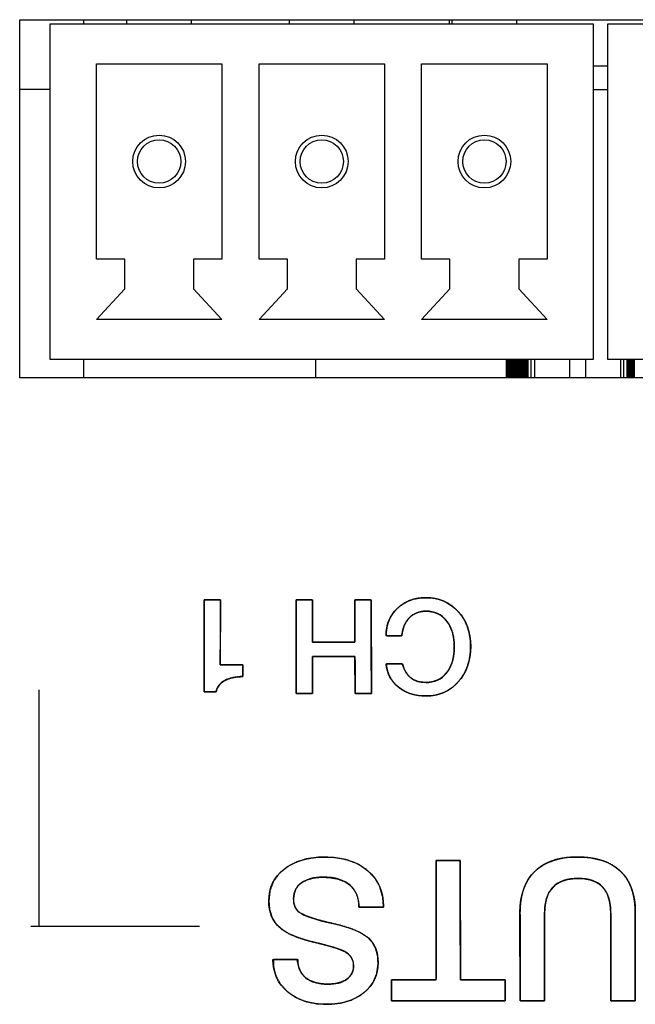
# Model space of a CAD drawing. Units: millimetres. Extents: x 5 to 821, y 20 to 574.
# Drawn here: x 100 to 113, y 93 to 114 of the extents above; entities that cross this region are included whole.
import ezdxf

# ---------------------------------------------------------------- set-up
doc = ezdxf.new("R2010")
doc.units = ezdxf.units.MM
for name, color, linetype in [('00-3445-0101_DRI', 7, 'Continuous'), ('00-3507-0100_BAS', 7, 'Continuous'), ('BASE_3C_VERDA_MI', 7, 'Continuous'), ('BASE_CIRCUIT_POT', 7, 'Continuous'), ('Default', 7, 'Continuous'), ('Seri', 7, 'Continuous')]:
    doc.layers.add(name, color=color, linetype=linetype)

# ---------------------------------------------------------------- blocks, each defined once
blk = doc.blocks.new('SE3')
at = {"layer": '00-3445-0101_DRI', "color": 7, "linetype": 'Continuous'}
for p, q in [((100.65, 112.485), (100, 112.485)), ((112.35, 112.485), (112.65, 112.485)), ((110.469, 106.685), (110.469, 106.285)), ((110.492, 106.685), (110.492, 106.285)), ((110.514, 106.685), (110.514, 106.285)), ((110.536, 106.685), (110.536, 106.285)), ((110.558, 106.685), (110.558, 106.285)), ((110.58, 106.685), (110.58, 106.285)), ((110.602, 106.685), (110.602, 106.285)), ((110.625, 106.685), (110.625, 106.285)), ((110.647, 106.685), (110.647, 106.285)), ((110.669, 106.685), (110.669, 106.285)), ((110.691, 106.685), (110.691, 106.285)), ((110.713, 106.685), (110.713, 106.285)), ((110.735, 106.685), (110.735, 106.285)), ((110.758, 106.685), (110.758, 106.285)), ((110.78, 106.685), (110.78, 106.285)), ((110.802, 106.685), (110.802, 106.285)), ((110.824, 106.685), (110.824, 106.285)), ((110.846, 106.685), (110.846, 106.285)), ((110.868, 106.685), (110.868, 106.285)), ((110.89, 106.685), (110.89, 106.285)), ((110.913, 106.685), (110.913, 106.285)), ((110.935, 106.685), (110.935, 106.285)), ((111.08, 106.685), (111.08, 106.285)), ((112.926, 106.685), (112.926, 106.285)), ((113.071, 106.285), (113.071, 106.685)), ((113.094, 106.285), (113.094, 106.685)), ((113.116, 106.285), (113.116, 106.685)), ((113.138, 106.285), (113.138, 106.685)), ((113.16, 106.285), (113.16, 106.685)), ((113.183, 106.285), (113.183, 106.685)), ((113.205, 106.285), (113.205, 106.685)), ((113.227, 106.285), (113.227, 106.685))]:
    blk.add_line(p, q, dxfattribs=at)
at = {"layer": '00-3445-0101_DRI', "color": 7}
for p, q in [((111.007, 106.285), (111.007, 106.685)), ((111.83, 106.685), (111.83, 106.285)), ((112.176, 106.685), (112.176, 106.285)), ((112.999, 106.285), (112.999, 106.685))]:
    blk.add_line(p, q, dxfattribs=at)
at = {"layer": '00-3507-0100_BAS', "color": 7, "linetype": 'Continuous'}
for p, q in [((100, 113.985), (125, 113.985)), ((100, 106.285), (100, 113.985)), ((125, 106.285), (100, 106.285))]:
    blk.add_line(p, q, dxfattribs=at)
at = {"layer": 'BASE_3C_VERDA_MI', "color": 7, "linetype": 'Continuous'}
for p, q in [((102.3, 113.985), (102.3, 113.885)), ((103.7, 113.885), (103.7, 113.985)), ((105.8, 113.985), (105.8, 113.885)), ((107.2, 113.885), (107.2, 113.985)), ((109.3, 113.985), (109.3, 113.885)), ((110.7, 113.885), (110.7, 113.985)), ((112.35, 113.885), (100.65, 113.885)), ((100.65, 113.885), (100.65, 106.685)), ((112.35, 106.685), (112.35, 113.885)), ((124.35, 113.885), (112.65, 113.885)), ((112.65, 113.885), (112.65, 106.685)), ((101.65, 108.835), (101.65, 113.035)), ((101.65, 113.035), (104.35, 113.035)), ((104.35, 113.035), (104.35, 108.835)), ((105.15, 108.835), (105.15, 113.035)), ((105.15, 113.035), (107.85, 113.035)), ((107.85, 113.035), (107.85, 108.835)), ((108.65, 108.835), (108.65, 113.035)), ((108.65, 113.035), (111.35, 113.035)), ((111.35, 113.035), (111.35, 108.835)), ((102.26, 108.835), (101.65, 108.835)), ((102.26, 108.194), (102.26, 108.835)), ((104.35, 108.835), (103.739, 108.835)), ((103.739, 108.835), (103.739, 108.194)), ((105.76, 108.835), (105.15, 108.835)), ((105.76, 108.194), (105.76, 108.835)), ((107.85, 108.835), (107.239, 108.835)), ((107.239, 108.835), (107.239, 108.194)), ((109.26, 108.835), (108.65, 108.835)), ((109.26, 108.194), (109.26, 108.835)), ((111.35, 108.835), (110.739, 108.835)), ((110.739, 108.835), (110.739, 108.194)), ((101.65, 107.535), (102.26, 108.194)), ((103.739, 108.194), (104.35, 107.535)), ((105.15, 107.535), (105.76, 108.194)), ((107.239, 108.194), (107.85, 107.535)), ((108.65, 107.535), (109.26, 108.194)), ((110.739, 108.194), (111.35, 107.535)), ((104.35, 107.535), (101.65, 107.535)), ((107.85, 107.535), (105.15, 107.535)), ((111.35, 107.535), (108.65, 107.535)), ((100.65, 106.685), (112.35, 106.685)), ((112.65, 106.685), (124.35, 106.685))]:
    blk.add_line(p, q, dxfattribs=at)
for centre, radius in [((103, 110.935), 0.567), ((103, 110.935), 0.467), ((106.5, 110.935), 0.567), ((106.5, 110.935), 0.467), ((110, 110.935), 0.567), ((110, 110.935), 0.467)]:
    blk.add_circle(centre, radius, dxfattribs=at)
at = {"layer": 'BASE_CIRCUIT_POT', "color": 7, "linetype": 'Continuous'}
for p, q in [((101.375, 113.985), (101.375, 113.885)), ((109.25, 113.885), (109.25, 113.985)), ((112.65, 112.985), (112.35, 112.985)), ((101.375, 106.685), (101.375, 106.285)), ((106.375, 106.285), (106.375, 106.685))]:
    blk.add_line(p, q, dxfattribs=at)

msp = doc.modelspace()

# ---------------------------------------------------------------- linework, layer by layer
at = {"layer": 'Seri', "color": 7, "linetype": 'Continuous'}
for points in [[(103.967, 101.507), (103.967, 101.507), (104.32, 101.507), (104.32, 101.507)], [(103.967, 99.531), (103.967, 99.531), (103.967, 101.507), (103.967, 101.507)], [(104.32, 101.507), (104.32, 101.507), (104.317, 100.113), (104.317, 100.113)], [(105.951, 99.492), (105.951, 99.492), (105.948, 101.507), (105.948, 101.507)], [(105.948, 101.507), (105.948, 101.507), (106.298, 101.507), (106.298, 101.507)], [(106.298, 101.507), (106.298, 101.507), (106.301, 100.598), (106.301, 100.598)], [(107.215, 100.598), (107.215, 100.598), (107.215, 101.507), (107.215, 101.507)], [(107.215, 101.507), (107.215, 101.507), (107.565, 101.507), (107.565, 101.507)], [(107.565, 101.507), (107.565, 101.507), (107.568, 99.492), (107.568, 99.492)], [(106.301, 100.598), (106.301, 100.598), (107.215, 100.598), (107.215, 100.598)], [(108.226, 100.739), (108.226, 100.739), (107.884, 100.739), (107.884, 100.739)], [(107.215, 100.29), (107.215, 100.29), (106.301, 100.29), (106.301, 100.29)], [(106.301, 100.29), (106.301, 100.29), (106.301, 99.492), (106.301, 99.492)], [(107.218, 99.492), (107.218, 99.492), (107.215, 100.29), (107.215, 100.29)], [(104.317, 100.113), (104.317, 100.113), (104.802, 100.113), (104.802, 100.113)], [(104.802, 100.113), (104.802, 100.113), (104.802, 99.859), (104.802, 99.859)], [(107.884, 100.132), (107.884, 100.132), (108.237, 100.132), (108.237, 100.132)], [(100.414, 99.575), (100.414, 97.256), (100.414, 95.627), (100.414, 94.482)], [(104.227, 99.531), (104.227, 99.531), (103.967, 99.531), (103.967, 99.531)], [(106.301, 99.492), (106.301, 99.492), (105.951, 99.492), (105.951, 99.492)], [(107.568, 99.492), (107.568, 99.492), (107.218, 99.492), (107.218, 99.492)], [(108.959, 95.906), (108.959, 95.906), (109.48, 95.906), (109.48, 95.906)], [(108.959, 93.341), (108.959, 93.341), (108.959, 95.906), (108.959, 95.906)], [(109.48, 95.906), (109.48, 95.906), (109.484, 93.341), (109.484, 93.341)], [(107.829, 94.899), (107.829, 94.899), (107.299, 94.899), (107.299, 94.899)], [(107.829, 94.92), (107.829, 94.92), (107.829, 94.899), (107.829, 94.899)], [(110.771, 92.884), (110.771, 92.884), (110.766, 94.789), (110.766, 94.789)], [(111.296, 94.772), (111.296, 94.772), (111.296, 92.884), (111.296, 92.884)], [(112.722, 92.884), (112.722, 92.884), (112.718, 94.78), (112.718, 94.78)], [(113.247, 94.785), (113.247, 94.785), (113.247, 92.884), (113.247, 92.884)], [(103.87, 94.482), (101.921, 94.482), (100.838, 94.482), (100.237, 94.482)], [(105.45, 93.777), (105.45, 93.777), (105.983, 93.777), (105.983, 93.777)], [(107.998, 92.884), (107.998, 92.884), (107.998, 93.341), (107.998, 93.341)], [(107.998, 93.341), (107.998, 93.341), (108.959, 93.341), (108.959, 93.341)], [(109.484, 93.341), (109.484, 93.341), (110.445, 93.341), (110.445, 93.341)], [(110.445, 93.341), (110.445, 93.341), (110.445, 92.884), (110.445, 92.884)], [(110.445, 92.884), (110.445, 92.884), (107.998, 92.884), (107.998, 92.884)], [(111.296, 92.884), (111.296, 92.884), (110.771, 92.884), (110.771, 92.884)], [(113.247, 92.884), (113.247, 92.884), (112.722, 92.884), (112.722, 92.884)]]:
    msp.add_open_spline(points, degree=3, dxfattribs=at)
for points, degree, knots in [([(103.967, 101.507), (103.974, 101.507), (103.991, 101.507), (104.018, 101.507), (104.052, 101.507), (104.091, 101.507), (104.133, 101.507), (104.175, 101.507), (104.216, 101.507), (104.252, 101.507), (104.283, 101.507), (104.306, 101.507), (104.318, 101.507), (104.32, 101.5), (104.32, 101.451), (104.32, 101.362), (104.319, 101.24), (104.319, 101.095), (104.319, 100.935), (104.318, 100.768), (104.318, 100.603), (104.318, 100.45), (104.317, 100.315), (104.317, 100.208), (104.317, 100.138), (104.317, 100.113), (104.326, 100.113), (104.35, 100.113), (104.387, 100.113), (104.434, 100.113), (104.488, 100.113), (104.545, 100.113), (104.603, 100.113), (104.659, 100.113), (104.71, 100.113), (104.752, 100.113), (104.783, 100.113), (104.8, 100.113), (104.802, 100.111), (104.802, 100.102), (104.802, 100.086), (104.802, 100.064), (104.802, 100.038), (104.802, 100.008), (104.802, 99.978), (104.802, 99.948), (104.802, 99.92), (104.802, 99.895), (104.802, 99.876), (104.802, 99.863), (104.802, 99.859), (104.765, 99.858), (104.729, 99.856), (104.694, 99.854), (104.66, 99.85), (104.627, 99.845), (104.595, 99.839), (104.564, 99.833), (104.534, 99.825), (104.506, 99.815), (104.478, 99.805), (104.452, 99.794), (104.427, 99.782), (104.403, 99.769), (104.38, 99.754), (104.359, 99.739), (104.339, 99.723), (104.321, 99.705), (104.304, 99.687), (104.288, 99.668), (104.274, 99.648), (104.262, 99.626), (104.251, 99.604), (104.241, 99.581), (104.233, 99.557), (104.227, 99.531), (104.222, 99.531), (104.209, 99.531), (104.189, 99.531), (104.164, 99.531), (104.135, 99.531), (104.105, 99.531), (104.074, 99.531), (104.044, 99.531), (104.017, 99.531), (103.994, 99.531), (103.977, 99.531), (103.968, 99.531), (103.967, 99.541), (103.967, 99.61), (103.967, 99.737), (103.967, 99.909), (103.967, 100.115), (103.967, 100.342), (103.967, 100.578), (103.967, 100.811), (103.967, 101.029), (103.967, 101.22), (103.967, 101.371), (103.967, 101.471), (103.967, 101.507)], 1, [0, 0, 0.001179, 0.004451, 0.009416, 0.015677, 0.022835, 0.030491, 0.038247, 0.045704, 0.052463, 0.058126, 0.062295, 0.06457, 0.065805, 0.074799, 0.091277, 0.113663, 0.140382, 0.169858, 0.200516, 0.23078, 0.259074, 0.283824, 0.303453, 0.316386, 0.321047, 0.322669, 0.327172, 0.334006, 0.342623, 0.352473, 0.36301, 0.373684, 0.383946, 0.393248, 0.401042, 0.406779, 0.40991, 0.410381, 0.41202, 0.415022, 0.4191, 0.423968, 0.429338, 0.434923, 0.440437, 0.445592, 0.4501, 0.453677, 0.456033, 0.456882, 0.463756, 0.470434, 0.476922, 0.483226, 0.489355, 0.495315, 0.501115, 0.506766, 0.512277, 0.51766, 0.522926, 0.528088, 0.533154, 0.53809, 0.542905, 0.547618, 0.552251, 0.556824, 0.56136, 0.565883, 0.570416, 0.574982, 0.579603, 0.584303, 0.589101, 0.589968, 0.592376, 0.596031, 0.60064, 0.605908, 0.611543, 0.617252, 0.62274, 0.627715, 0.631884, 0.634952, 0.636626, 0.638339, 0.651082, 0.67443, 0.70615, 0.744009, 0.785775, 0.829215, 0.872098, 0.912189, 0.947258, 0.975071, 0.993396, 1, 1]), ([(107.568, 99.492), (107.554, 99.492), (107.517, 99.492), (107.465, 99.492), (107.404, 99.492), (107.341, 99.492), (107.285, 99.492), (107.242, 99.492), (107.22, 99.492), (107.218, 99.506), (107.218, 99.575), (107.218, 99.685), (107.217, 99.819), (107.217, 99.963), (107.216, 100.097), (107.216, 100.207), (107.215, 100.276), (107.211, 100.29), (107.153, 100.29), (107.04, 100.29), (106.894, 100.29), (106.731, 100.29), (106.571, 100.29), (106.434, 100.29), (106.337, 100.29), (106.301, 100.29), (106.301, 100.259), (106.301, 100.174), (106.301, 100.054), (106.301, 99.915), (106.301, 99.773), (106.301, 99.644), (106.301, 99.546), (106.301, 99.495), (106.295, 99.492), (106.265, 99.492), (106.216, 99.492), (106.157, 99.492), (106.095, 99.492), (106.036, 99.492), (105.988, 99.492), (105.957, 99.492), (105.951, 99.501), (105.951, 99.63), (105.951, 99.877), (105.95, 100.201), (105.95, 100.56), (105.949, 100.911), (105.949, 101.214), (105.948, 101.427), (105.948, 101.507), (105.962, 101.507), (105.999, 101.507), (106.052, 101.507), (106.113, 101.507), (106.175, 101.507), (106.231, 101.507), (106.274, 101.507), (106.297, 101.507), (106.298, 101.49), (106.299, 101.412), (106.299, 101.287), (106.299, 101.134), (106.3, 100.971), (106.3, 100.818), (106.301, 100.693), (106.301, 100.615), (106.305, 100.598), (106.364, 100.598), (106.476, 100.598), (106.623, 100.598), (106.786, 100.598), (106.945, 100.598), (107.083, 100.598), (107.179, 100.598), (107.215, 100.598), (107.215, 100.634), (107.215, 100.73), (107.215, 100.867), (107.215, 101.025), (107.215, 101.187), (107.215, 101.333), (107.215, 101.444), (107.215, 101.503), (107.222, 101.507), (107.252, 101.507), (107.3, 101.507), (107.359, 101.507), (107.422, 101.507), (107.481, 101.507), (107.529, 101.507), (107.559, 101.507), (107.565, 101.497), (107.566, 101.369), (107.566, 101.121), (107.566, 100.797), (107.567, 100.439), (107.567, 100.087), (107.568, 99.784), (107.568, 99.572), (107.568, 99.492)], 1, [0, 0, 0.001306, 0.004771, 0.009712, 0.015448, 0.021298, 0.02658, 0.030613, 0.032714, 0.034086, 0.040524, 0.050849, 0.063507, 0.076943, 0.089602, 0.099927, 0.106364, 0.107787, 0.113277, 0.123812, 0.137611, 0.152895, 0.167881, 0.18079, 0.189842, 0.193255, 0.196235, 0.204142, 0.215417, 0.228508, 0.241857, 0.25391, 0.263113, 0.267908, 0.2686, 0.27142, 0.275944, 0.281489, 0.287375, 0.292921, 0.297444, 0.300264, 0.301332, 0.313431, 0.336647, 0.367058, 0.400738, 0.433765, 0.462213, 0.48216, 0.489681, 0.490987, 0.494452, 0.499393, 0.505129, 0.510979, 0.516261, 0.520294, 0.522395, 0.523954, 0.531278, 0.543025, 0.557427, 0.572713, 0.587115, 0.598862, 0.606186, 0.607789, 0.61328, 0.623815, 0.637614, 0.652897, 0.667884, 0.680793, 0.689844, 0.693257, 0.696649, 0.705644, 0.718472, 0.733365, 0.748553, 0.762267, 0.772736, 0.778192, 0.77891, 0.781731, 0.786256, 0.791803, 0.797691, 0.803238, 0.807762, 0.810583, 0.811651, 0.82375, 0.846966, 0.877377, 0.911057, 0.944084, 0.972532, 0.992479, 1, 1]), ([(107.884, 100.739), (107.884, 100.976), (107.965, 101.171), (108.126, 101.325), (108.286, 101.478), (108.491, 101.555), (108.739, 101.555), (109.022, 101.555), (109.253, 101.457), (109.434, 101.261), (109.614, 101.066), (109.705, 100.814), (109.705, 100.508), (109.705, 100.197), (109.615, 99.942), (109.436, 99.743), (109.258, 99.543), (109.028, 99.444), (108.748, 99.444), (108.509, 99.444), (108.311, 99.505), (108.154, 99.629), (107.997, 99.752), (107.907, 99.92), (107.884, 100.132)], 3, [0, 0, 0, 0, 0.125, 0.125, 0.125, 0.25, 0.25, 0.25, 0.375, 0.375, 0.375, 0.5, 0.5, 0.5, 0.625, 0.625, 0.625, 0.75, 0.75, 0.75, 0.875, 0.875, 0.875, 1, 1, 1, 1]), ([(109.352, 100.499), (109.347, 100.613), (109.333, 100.72), (109.309, 100.818), (109.275, 100.908), (109.233, 100.991), (109.18, 101.065), (109.12, 101.129), (109.053, 101.181), (108.98, 101.22), (108.9, 101.248), (108.813, 101.263), (108.725, 101.267), (108.654, 101.261), (108.588, 101.247), (108.527, 101.224), (108.47, 101.194), (108.418, 101.155), (108.37, 101.108), (108.329, 101.055), (108.295, 100.996), (108.267, 100.931), (108.245, 100.86), (108.231, 100.783), (108.22, 100.739), (108.172, 100.739), (108.096, 100.739), (108.009, 100.739), (107.934, 100.739), (107.889, 100.739), (107.887, 100.809), (107.902, 100.922), (107.931, 101.028), (107.974, 101.126), (108.031, 101.217), (108.102, 101.301), (108.185, 101.377), (108.277, 101.439), (108.375, 101.488), (108.482, 101.523), (108.596, 101.546), (108.717, 101.555), (108.855, 101.549), (108.987, 101.527), (109.111, 101.487), (109.225, 101.431), (109.331, 101.357), (109.428, 101.267), (109.513, 101.163), (109.583, 101.049), (109.637, 100.926), (109.675, 100.793), (109.698, 100.651), (109.705, 100.498), (109.696, 100.345), (109.672, 100.202), (109.632, 100.068), (109.577, 99.944), (109.506, 99.83), (109.42, 99.725), (109.323, 99.635), (109.217, 99.562), (109.102, 99.507), (108.979, 99.469), (108.847, 99.448), (108.712, 99.444), (108.596, 99.453), (108.487, 99.472), (108.385, 99.502), (108.29, 99.542), (108.202, 99.593), (108.122, 99.655), (108.052, 99.725), (107.994, 99.803), (107.948, 99.888), (107.914, 99.981), (107.891, 100.082), (107.892, 100.132), (107.943, 100.132), (108.024, 100.132), (108.113, 100.132), (108.19, 100.132), (108.233, 100.132), (108.264, 100.049), (108.318, 99.939), (108.39, 99.853), (108.478, 99.789), (108.583, 99.749), (108.705, 99.732), (108.809, 99.735), (108.897, 99.75), (108.978, 99.777), (109.052, 99.817), (109.12, 99.868), (109.18, 99.931), (109.233, 100.005), (109.275, 100.087), (109.309, 100.177), (109.333, 100.276), (109.347, 100.384), (109.352, 100.499)], 1, [0, 0, 0.01125, 0.021806, 0.031769, 0.041261, 0.05042, 0.059398, 0.068055, 0.076387, 0.084611, 0.09295, 0.101622, 0.110298, 0.117274, 0.123922, 0.130359, 0.136712, 0.143116, 0.149681, 0.156314, 0.16307, 0.17006, 0.177384, 0.18513, 0.189541, 0.194188, 0.201752, 0.21025, 0.217698, 0.222111, 0.228998, 0.240232, 0.25104, 0.261634, 0.272236, 0.283071, 0.294132, 0.305009, 0.31587, 0.326923, 0.338366, 0.350377, 0.363965, 0.377186, 0.389957, 0.402548, 0.415237, 0.428298, 0.441549, 0.454682, 0.467944, 0.481574, 0.495797, 0.510816, 0.525911, 0.540232, 0.553975, 0.567356, 0.580612, 0.59397, 0.607017, 0.619677, 0.632233, 0.644974, 0.658179, 0.671416, 0.682899, 0.693816, 0.704292, 0.714463, 0.724483, 0.734465, 0.744181, 0.753724, 0.763293, 0.773083, 0.783279, 0.788224, 0.793259, 0.801187, 0.809959, 0.817526, 0.821837, 0.830569, 0.842652, 0.853719, 0.864435, 0.875531, 0.887668, 0.897847, 0.906663, 0.915103, 0.923378, 0.931712, 0.940324, 0.949239, 0.958373, 0.967882, 0.977912, 0.988584, 1, 1]), ([(109.352, 100.499), (109.352, 100.731), (109.297, 100.916), (109.187, 101.057), (109.077, 101.197), (108.929, 101.267), (108.742, 101.267), (108.597, 101.267), (108.479, 101.22), (108.387, 101.126), (108.294, 101.032), (108.241, 100.903), (108.226, 100.739)], 3, [0, 0, 0, 0, 0.25, 0.25, 0.25, 0.5, 0.5, 0.5, 0.75, 0.75, 0.75, 1, 1, 1, 1]), ([(108.237, 100.132), (108.307, 99.865), (108.473, 99.732), (108.737, 99.732), (108.927, 99.732), (109.077, 99.801), (109.187, 99.939), (109.297, 100.077), (109.352, 100.264), (109.352, 100.499)], 3, [0, 0, 0, 0, 0.333333, 0.333333, 0.333333, 0.666667, 0.666667, 0.666667, 1, 1, 1, 1]), ([(104.802, 99.859), (104.644, 99.859), (104.515, 99.831), (104.414, 99.775), (104.314, 99.72), (104.251, 99.638), (104.227, 99.531)], 3, [0, 0, 0, 0, 0.5, 0.5, 0.5, 1, 1, 1, 1]), ([(105.361, 95.034), (105.361, 95.319), (105.471, 95.548), (105.691, 95.72), (105.911, 95.892), (106.202, 95.978), (106.563, 95.978), (106.952, 95.978), (107.261, 95.882), (107.488, 95.688), (107.715, 95.495), (107.829, 95.239), (107.829, 94.92)], 3, [0, 0, 0, 0, 0.25, 0.25, 0.25, 0.5, 0.5, 0.5, 0.75, 0.75, 0.75, 1, 1, 1, 1]), ([(105.361, 95.034), (105.385, 95.253), (105.457, 95.447), (105.577, 95.616), (105.745, 95.76), (105.948, 95.869), (106.182, 95.941), (106.446, 95.975), (106.744, 95.971), (107.02, 95.925), (107.261, 95.836), (107.467, 95.706), (107.632, 95.538), (107.747, 95.344), (107.812, 95.121), (107.829, 94.92), (107.829, 94.915), (107.829, 94.907), (107.829, 94.9), (107.804, 94.899), (107.642, 94.899), (107.434, 94.899), (107.305, 94.899), (107.291, 95.019), (107.258, 95.156), (107.197, 95.274), (107.109, 95.372), (106.986, 95.455), (106.834, 95.511), (106.653, 95.541), (106.468, 95.545), (106.325, 95.53), (106.201, 95.496), (106.095, 95.445), (106.008, 95.377), (105.945, 95.294), (105.907, 95.197), (105.894, 95.085), (105.902, 94.983), (105.927, 94.899), (105.97, 94.832), (106.038, 94.776), (106.172, 94.71), (106.362, 94.644), (106.609, 94.579), (106.895, 94.512), (107.142, 94.436), (107.338, 94.35), (107.485, 94.254), (107.589, 94.143), (107.661, 94.011), (107.703, 93.857), (107.714, 93.677), (107.685, 93.475), (107.611, 93.295), (107.493, 93.137), (107.331, 93.004), (107.139, 92.904), (106.92, 92.841), (106.674, 92.813), (106.404, 92.823), (106.158, 92.871), (105.943, 92.959), (105.759, 93.086), (105.613, 93.244), (105.513, 93.424), (105.46, 93.628), (105.462, 93.777), (105.607, 93.777), (105.818, 93.777), (105.968, 93.777), (105.988, 93.694), (106.016, 93.576), (106.068, 93.474), (106.146, 93.389), (106.246, 93.322), (106.366, 93.276), (106.507, 93.25), (106.661, 93.244), (106.787, 93.255), (106.898, 93.281), (106.994, 93.322), (107.074, 93.378), (107.133, 93.446), (107.17, 93.527), (107.185, 93.619), (107.176, 93.722), (107.139, 93.813), (107.075, 93.89), (106.985, 93.952), (106.871, 94), (106.705, 94.053), (106.488, 94.111), (106.226, 94.174), (105.989, 94.247), (105.794, 94.33), (105.64, 94.424), (105.519, 94.539), (105.431, 94.68), (105.378, 94.845), (105.361, 95.034)], 1, [0, 0, 0.013177, 0.025575, 0.038015, 0.051258, 0.065072, 0.079725, 0.095713, 0.113534, 0.130345, 0.145741, 0.160347, 0.174407, 0.187962, 0.201842, 0.213959, 0.214255, 0.214751, 0.215147, 0.216617, 0.226311, 0.23878, 0.246532, 0.253785, 0.262246, 0.270153, 0.278041, 0.286973, 0.296699, 0.307667, 0.318781, 0.32735, 0.335062, 0.34214, 0.34877, 0.354994, 0.361238, 0.367954, 0.374088, 0.37937, 0.384135, 0.389418, 0.398375, 0.410437, 0.425716, 0.443327, 0.458793, 0.471659, 0.482173, 0.491257, 0.500288, 0.509832, 0.52063, 0.532893, 0.544552, 0.556363, 0.568926, 0.581871, 0.595543, 0.610412, 0.626604, 0.641605, 0.655522, 0.66894, 0.681798, 0.694165, 0.706799, 0.715717, 0.724432, 0.737062, 0.746056, 0.751175, 0.758461, 0.765319, 0.772202, 0.779413, 0.787151, 0.795735, 0.804954, 0.812546, 0.819386, 0.825646, 0.83149, 0.836889, 0.842186, 0.847793, 0.853993, 0.859871, 0.865876, 0.872406, 0.87983, 0.890265, 0.903762, 0.919896, 0.934737, 0.947471, 0.958296, 0.968279, 0.978236, 0.98862, 1, 1]), ([(110.766, 94.789), (110.766, 95.17), (110.872, 95.463), (111.084, 95.669), (111.296, 95.875), (111.599, 95.978), (111.994, 95.978), (112.403, 95.978), (112.714, 95.878), (112.928, 95.676), (113.141, 95.474), (113.247, 95.177), (113.247, 94.785)], 3, [0, 0, 0, 0, 0.25, 0.25, 0.25, 0.5, 0.5, 0.5, 0.75, 0.75, 0.75, 1, 1, 1, 1]), ([(111.296, 94.772), (111.296, 94.697), (111.296, 94.498), (111.296, 94.214), (111.296, 93.885), (111.296, 93.548), (111.296, 93.245), (111.296, 93.013), (111.296, 92.893), (111.286, 92.884), (111.241, 92.884), (111.169, 92.884), (111.08, 92.884), (110.986, 92.884), (110.898, 92.884), (110.825, 92.884), (110.78, 92.884), (110.771, 92.893), (110.77, 93.015), (110.77, 93.248), (110.769, 93.554), (110.768, 93.894), (110.768, 94.226), (110.767, 94.512), (110.767, 94.713), (110.766, 94.789), (110.771, 94.922), (110.785, 95.048), (110.808, 95.166), (110.84, 95.277), (110.881, 95.38), (110.931, 95.476), (110.99, 95.564), (111.059, 95.644), (111.136, 95.717), (111.222, 95.781), (111.315, 95.836), (111.417, 95.882), (111.526, 95.919), (111.643, 95.947), (111.768, 95.966), (111.901, 95.977), (112.043, 95.978), (112.183, 95.971), (112.315, 95.955), (112.438, 95.93), (112.553, 95.897), (112.659, 95.855), (112.757, 95.804), (112.847, 95.744), (112.928, 95.676), (113, 95.599), (113.063, 95.514), (113.116, 95.421), (113.161, 95.319), (113.196, 95.21), (113.222, 95.092), (113.239, 94.966), (113.247, 94.831), (113.247, 94.75), (113.247, 94.587), (113.247, 94.325), (113.247, 94.005), (113.247, 93.664), (113.247, 93.343), (113.247, 93.082), (113.247, 92.918), (113.245, 92.884), (113.211, 92.884), (113.147, 92.884), (113.062, 92.884), (112.969, 92.884), (112.877, 92.884), (112.798, 92.884), (112.743, 92.884), (112.722, 92.884), (112.722, 92.959), (112.722, 93.159), (112.721, 93.444), (112.72, 93.775), (112.719, 94.113), (112.719, 94.418), (112.718, 94.65), (112.718, 94.772), (112.714, 94.894), (112.69, 95.047), (112.646, 95.179), (112.583, 95.289), (112.499, 95.378), (112.395, 95.445), (112.271, 95.492), (112.127, 95.517), (111.963, 95.52), (111.806, 95.502), (111.671, 95.463), (111.556, 95.401), (111.462, 95.319), (111.389, 95.214), (111.337, 95.088), (111.306, 94.941), (111.296, 94.772)], 1, [0, 0, 0.005031, 0.018375, 0.037407, 0.059501, 0.082032, 0.102376, 0.117908, 0.126001, 0.126873, 0.129893, 0.134738, 0.140677, 0.146982, 0.152921, 0.157766, 0.160787, 0.161662, 0.169829, 0.185499, 0.206025, 0.228759, 0.251051, 0.270252, 0.283716, 0.288792, 0.29774, 0.306226, 0.314302, 0.322028, 0.329474, 0.336715, 0.343836, 0.350924, 0.358043, 0.365193, 0.372456, 0.379915, 0.387649, 0.395728, 0.404212, 0.413156, 0.422657, 0.432073, 0.440973, 0.449405, 0.457423, 0.465093, 0.472489, 0.479693, 0.486794, 0.493855, 0.500945, 0.508157, 0.515584, 0.523308, 0.531404, 0.539937, 0.54896, 0.554403, 0.56534, 0.582885, 0.604393, 0.627223, 0.648732, 0.666276, 0.677214, 0.679536, 0.681787, 0.686104, 0.69176, 0.698024, 0.704166, 0.709457, 0.713167, 0.714565, 0.719619, 0.733022, 0.752139, 0.774331, 0.796963, 0.817397, 0.832998, 0.841128, 0.849357, 0.85973, 0.869024, 0.877561, 0.885754, 0.894066, 0.902942, 0.912751, 0.923751, 0.934304, 0.94377, 0.952482, 0.960869, 0.969404, 0.978539, 0.988645, 1, 1]), ([(108.959, 95.906), (108.968, 95.906), (108.995, 95.906), (109.034, 95.906), (109.085, 95.906), (109.142, 95.906), (109.204, 95.906), (109.266, 95.906), (109.326, 95.906), (109.38, 95.906), (109.425, 95.906), (109.459, 95.906), (109.477, 95.906), (109.48, 95.895), (109.48, 95.805), (109.48, 95.64), (109.48, 95.416), (109.481, 95.148), (109.481, 94.854), (109.482, 94.547), (109.482, 94.244), (109.483, 93.961), (109.483, 93.713), (109.484, 93.517), (109.484, 93.388), (109.484, 93.341), (109.501, 93.341), (109.55, 93.341), (109.623, 93.341), (109.716, 93.341), (109.822, 93.341), (109.935, 93.341), (110.05, 93.341), (110.161, 93.341), (110.261, 93.341), (110.345, 93.341), (110.407, 93.341), (110.44, 93.341), (110.445, 93.339), (110.445, 93.323), (110.445, 93.294), (110.445, 93.254), (110.445, 93.206), (110.445, 93.153), (110.445, 93.099), (110.445, 93.045), (110.445, 92.994), (110.445, 92.95), (110.445, 92.915), (110.445, 92.892), (110.445, 92.884), (110.4, 92.884), (110.277, 92.884), (110.09, 92.884), (109.853, 92.884), (109.583, 92.884), (109.295, 92.884), (109.002, 92.884), (108.721, 92.884), (108.466, 92.884), (108.252, 92.884), (108.095, 92.884), (108.009, 92.884), (107.998, 92.886), (107.998, 92.902), (107.998, 92.931), (107.998, 92.971), (107.998, 93.019), (107.998, 93.072), (107.998, 93.126), (107.998, 93.18), (107.998, 93.231), (107.998, 93.275), (107.998, 93.31), (107.998, 93.333), (107.998, 93.341), (108.015, 93.341), (108.064, 93.341), (108.137, 93.341), (108.23, 93.341), (108.336, 93.341), (108.45, 93.341), (108.564, 93.341), (108.675, 93.341), (108.775, 93.341), (108.859, 93.341), (108.921, 93.341), (108.954, 93.341), (108.959, 93.353), (108.959, 93.443), (108.959, 93.608), (108.959, 93.832), (108.959, 94.099), (108.959, 94.394), (108.959, 94.701), (108.959, 95.003), (108.959, 95.287), (108.959, 95.534), (108.959, 95.73), (108.959, 95.86), (108.959, 95.906)], 1, [0, 0, 0.000866, 0.00327, 0.006918, 0.011518, 0.016777, 0.022401, 0.028099, 0.033578, 0.038544, 0.042704, 0.045767, 0.047438, 0.048558, 0.056794, 0.071882, 0.092381, 0.116847, 0.143838, 0.171911, 0.199624, 0.225532, 0.248195, 0.266169, 0.278012, 0.28228, 0.283878, 0.288314, 0.295046, 0.303535, 0.313239, 0.323619, 0.334134, 0.344244, 0.353408, 0.361086, 0.366738, 0.369823, 0.370278, 0.371745, 0.374434, 0.378088, 0.382448, 0.387258, 0.392261, 0.3972, 0.401817, 0.405856, 0.40906, 0.41117, 0.411931, 0.416002, 0.427296, 0.444439, 0.466054, 0.490766, 0.517197, 0.543972, 0.569715, 0.59305, 0.612601, 0.626992, 0.634847, 0.635911, 0.637379, 0.640068, 0.643721, 0.648082, 0.652892, 0.657895, 0.662834, 0.667451, 0.67149, 0.674693, 0.676804, 0.677565, 0.679163, 0.683599, 0.690331, 0.69882, 0.708524, 0.718904, 0.729419, 0.739529, 0.748693, 0.756371, 0.762023, 0.765107, 0.766279, 0.774514, 0.789603, 0.810102, 0.834568, 0.861559, 0.889632, 0.917344, 0.943253, 0.965916, 0.98389, 0.995732, 1, 1]), ([(107.299, 94.899), (107.299, 95.099), (107.239, 95.255), (107.117, 95.365), (106.985, 95.486), (106.787, 95.547), (106.525, 95.547), (106.33, 95.547), (106.176, 95.506), (106.063, 95.424), (105.95, 95.342), (105.894, 95.228), (105.894, 95.081), (105.894, 94.945), (105.934, 94.85), (106.013, 94.793), (106.125, 94.711), (106.367, 94.63), (106.736, 94.55), (107.106, 94.469), (107.362, 94.366), (107.503, 94.239), (107.644, 94.112), (107.714, 93.935), (107.714, 93.709), (107.714, 93.441), (107.612, 93.225), (107.407, 93.06), (107.203, 92.894), (106.935, 92.812), (106.605, 92.812), (106.255, 92.812), (105.975, 92.902), (105.765, 93.081), (105.555, 93.26), (105.45, 93.492), (105.45, 93.777)], 3, [0, 0, 0, 0, 0.083333, 0.083333, 0.083333, 0.166667, 0.166667, 0.166667, 0.25, 0.25, 0.25, 0.333333, 0.333333, 0.333333, 0.416667, 0.416667, 0.416667, 0.5, 0.5, 0.5, 0.583333, 0.583333, 0.583333, 0.666667, 0.666667, 0.666667, 0.75, 0.75, 0.75, 0.833333, 0.833333, 0.833333, 0.916667, 0.916667, 0.916667, 1, 1, 1, 1]), ([(112.718, 94.78), (112.718, 95.274), (112.485, 95.521), (112.02, 95.521), (111.537, 95.521), (111.296, 95.271), (111.296, 94.772)], 3, [0, 0, 0, 0, 0.5, 0.5, 0.5, 1, 1, 1, 1]), ([(105.983, 93.777), (105.983, 93.608), (106.039, 93.477), (106.152, 93.383), (106.265, 93.29), (106.425, 93.244), (106.631, 93.244), (106.8, 93.244), (106.935, 93.278), (107.035, 93.347), (107.135, 93.417), (107.185, 93.513), (107.185, 93.637), (107.185, 93.773), (107.122, 93.876), (106.995, 93.946), (106.893, 94.003), (106.673, 94.07), (106.334, 94.148), (105.996, 94.225), (105.752, 94.327), (105.602, 94.454), (105.441, 94.593), (105.361, 94.786), (105.361, 95.034)], 3, [0, 0, 0, 0, 0.125, 0.125, 0.125, 0.25, 0.25, 0.25, 0.375, 0.375, 0.375, 0.5, 0.5, 0.5, 0.625, 0.625, 0.625, 0.75, 0.75, 0.75, 0.875, 0.875, 0.875, 1, 1, 1, 1])]:
    msp.add_open_spline(points, degree=degree, knots=knots, dxfattribs=at)

# ---------------------------------------------------------------- block references
at = {"layer": 'Default'}
msp.add_blockref('SE3', (0, 0), dxfattribs=at)

doc.saveas('drawing.dxf')
